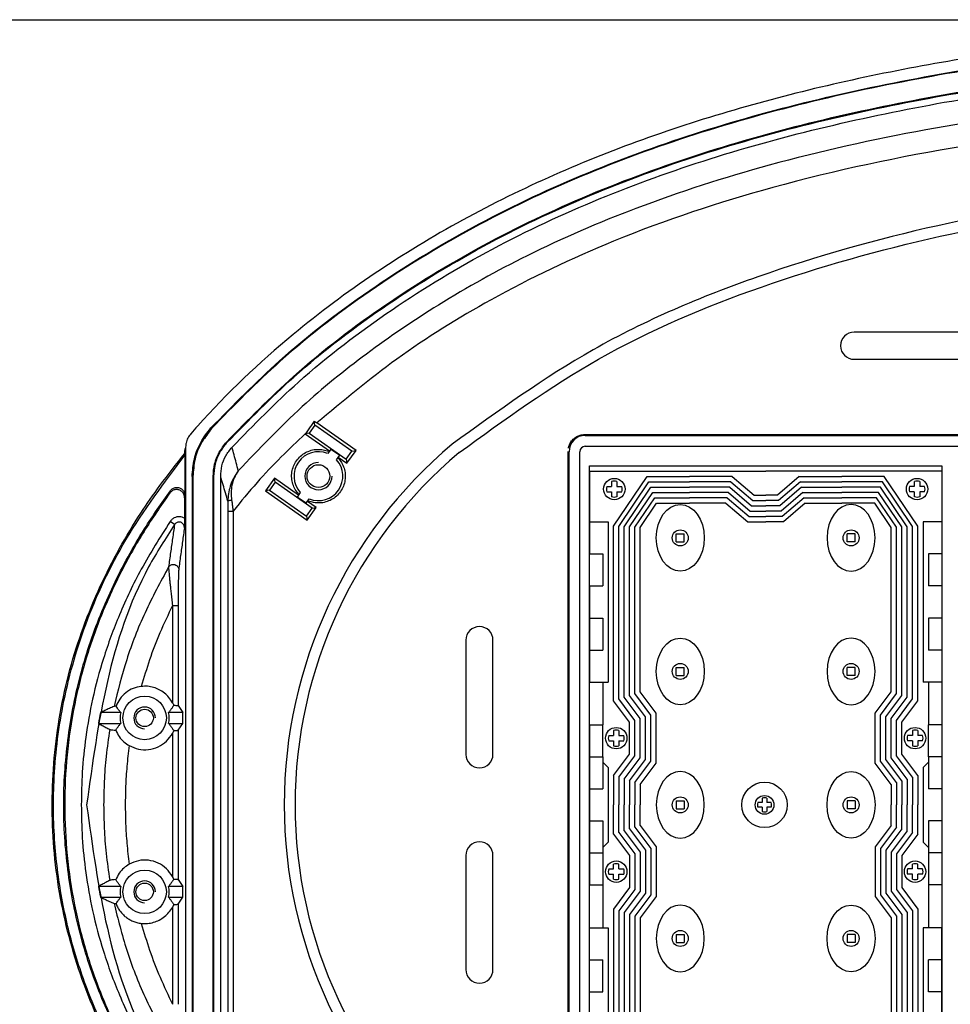
# Model space of a CAD drawing. Units: millimetres. Extents: x 2822 to 16603, y 42 to 8641.
# Drawn here: x 4036 to 4207, y 1013 to 1195 of the extents above; entities that cross this region are included whole.
import ezdxf

# ---------------------------------------------------------------- set-up
doc = ezdxf.new("R2010")
doc.units = ezdxf.units.MM
doc.header["$PDSIZE"] = 5
doc.layers.add('치수선', color=7, linetype='Continuous')
doc.dimstyles.new('dim', dxfattribs={"dimscale": 1.5, "dimtxt": 20, "dimasz": 5, "dimexe": 3, "dimexo": 2, "dimgap": 1.5, "dimtad": 1, "dimdec": 0, "dimtxsty": 'Standard', "dimcen": 2.5, "dimclrd": 5, "dimclre": 5, "dimclrt": 5, "dimadec": 0, "dimazin": 0, "dimtfac": 1, "dimtdec": 0, "dimtmove": 0, "dimatfit": 3, "dimfxl": 1, "dimarcsym": 0})

# ---------------------------------------------------------------- blocks, each defined once
blk = doc.blocks.new('*D14')
at = {"layer": 'Defpoints', "color": 0, "transparency": 16777216}
for p in [(4292.54, 1194.58), (3986.73, 905.65), (4297.69, 905.65)]:
    blk.add_point(p, dxfattribs=at)
at = {"layer": '치수선', "color": 5, "lineweight": -2, "transparency": 16777216}
for p, q in [((4289.54, 1194.58), (3982.23, 1194.58)), ((3986.73, 1187.08), (3986.73, 913.15)), ((4294.69, 905.65), (3982.23, 905.65))]:
    blk.add_line(p, q, dxfattribs=at)
at = {"layer": '치수선', "color": 5, "transparency": 16777216}
for points in [[(3985.48, 1187.08), (3987.98, 1187.08), (3986.73, 1194.58)], [(3985.48, 913.15), (3987.98, 913.15), (3986.73, 905.65)]]:
    blk.add_solid(points, dxfattribs=at)
at = {"layer": '치수선', "color": 5, "transparency": 16777216, "insert": (3969.1, 1050.12), "char_height": 30, "attachment_point": 5, "rotation": 90}
blk.add_mtext('289', dxfattribs=at)

msp = doc.modelspace()

# ---------------------------------------------------------------- linework, layer by layer
at = {"color": 7, "linetype": 'Continuous'}
for p, q in [((4224.18, 1137.15), (4189.18, 1137.15)), ((4189.18, 1132.15), (4224.18, 1132.15)), ((4089.89, 1120.03), (4088.84, 1118.53)), ((4089.89, 1120.03), (4089.76, 1120.76)), ((4096.71, 1115.25), (4089.89, 1120.03)), ((4097.47, 1115.39), (4090.24, 1120.43)), ((4070.75, 1119.52), (4070.85, 1119.42)), ((4088.07, 1118.44), (4092.56, 1115.28)), ((4088.26, 1118.62), (4088.11, 1118.41)), ((4088.84, 1118.53), (4088.11, 1118.41)), ((4088.84, 1118.53), (4095.66, 1113.76)), ((4139.64, 1118.31), (4405.3, 1118.31)), ((4139.64, 1118.31), (4409.71, 1118.31)), ((4139.68, 1118.15), (4409.68, 1118.15)), ((4066.1, 1116.45), (4066.04, 1115.74)), ((4073.7, 1116.83), (4073.6, 1116.92)), ((4065.94, 1115.55), (4065.92, 1115.44)), ((4065.97, 1114.52), (4065.97, 1107.06)), ((4066.04, 1115.74), (4066.04, 984.55)), ((4092.82, 1115.64), (4092.24, 1114.82)), ((4092.82, 1115.64), (4094.45, 1114.5)), ((4093.87, 1113.67), (4094.45, 1114.5)), ((4095.66, 1113.76), (4096.71, 1115.25)), ((4095.79, 1113.01), (4097.47, 1115.39)), ((4096.71, 1115.25), (4097.47, 1115.39)), ((4136.51, 985.11), (4136.51, 1115.18)), ((4136.68, 985.15), (4136.68, 1115.15)), ((4138.68, 985.15), (4138.68, 1115.15)), ((4139.68, 1116.15), (4409.68, 1116.15)), ((4094.2, 1114.13), (4095.79, 1113.01)), ((4095.66, 1113.76), (4095.79, 1113.01)), ((4067.29, 1110.56), (4067.29, 989.73)), ((4067.29, 1110.56), (4067.43, 1110.56)), ((4067.43, 1110.56), (4067.43, 989.73)), ((4071.15, 989.73), (4071.15, 1110.56)), ((4071.29, 1110.56), (4071.15, 1110.56)), ((4071.29, 989.73), (4071.29, 1110.56)), ((4072.54, 989.73), (4072.54, 1110.56)), ((4082.42, 1110.26), (4080.79, 1107.92)), ((4082.55, 1109.54), (4081.5, 1108.05)), ((4082.55, 1109.54), (4082.42, 1110.26)), ((4086.87, 1107.15), (4082.42, 1110.26)), ((4089.37, 1104.77), (4082.55, 1109.54)), ((4081.5, 1108.05), (4080.79, 1107.92)), ((4080.79, 1107.92), (4088.45, 1102.54)), ((4081.5, 1108.05), (4088.32, 1103.27)), ((4087.2, 1107.63), (4086.62, 1106.8)), ((4065.9, 1106.67), (4065.9, 1102.89)), ((4088.26, 1105.65), (4086.62, 1106.8)), ((4088.26, 1105.65), (4088.84, 1106.48)), ((4090.1, 1104.9), (4088.51, 1106.01)), ((4073.88, 1104.22), (4073.88, 996.07)), ((4073.88, 1104.22), (4074.83, 1104.22)), ((4074.83, 1104.22), (4074.83, 996.07)), ((4088.32, 1103.27), (4089.37, 1104.77)), ((4088.45, 1102.54), (4090.1, 1104.9)), ((4089.37, 1104.77), (4090.1, 1104.9)), ((4064.04, 1101.73), (4063.22, 1102.28)), ((4088.32, 1103.27), (4088.45, 1102.54)), ((4063.67, 1086.84), (4063.67, 1068.96)), ((4063.67, 1086.84), (4064.71, 1086.84)), ((4064.71, 1086.84), (4064.71, 1068.43)), ((4117.68, 1080.45), (4117.68, 1059.45)), ((4122.68, 1059.45), (4122.68, 1080.45)), ((4064.71, 1068.43), (4065.57, 1067.15)), ((4054.13, 1067.15), (4050.39, 1067.15)), ((4065.57, 1067.15), (4062.95, 1067.15)), ((4065.57, 1065.15), (4065.57, 1067.15)), ((4050.02, 1065.15), (4054.13, 1065.15)), ((4062.95, 1065.15), (4065.57, 1065.15)), ((4064.71, 1063.87), (4065.57, 1065.15)), ((4064.71, 1063.87), (4064.71, 1036.43)), ((4063.67, 1063.33), (4063.67, 1036.96)), ((4117.68, 1040.85), (4117.68, 1019.85)), ((4122.68, 1019.85), (4122.68, 1040.85)), ((4054.13, 1035.15), (4050.02, 1035.15)), ((4065.57, 1035.15), (4062.95, 1035.15)), ((4064.71, 1036.43), (4065.57, 1035.15)), ((4065.57, 1033.15), (4065.57, 1035.15)), ((4050.39, 1033.15), (4054.13, 1033.15)), ((4062.95, 1033.15), (4065.57, 1033.15)), ((4064.71, 1031.87), (4065.57, 1033.15)), ((4063.67, 1031.33), (4063.67, 1013.45)), ((4064.71, 1031.87), (4064.71, 1013.45))]:
    msp.add_line(p, q, dxfattribs=at)
msp.add_lwpolyline([(4140.46, 987.75), (4140.46, 1112.55), (4205.32, 1112.55), (4205.32, 987.75)], close=True)
for centre, radius in [((4090.54, 1110.65), 2.1), ((4058.54, 1066.15), 4), ((4058.54, 1066.15), 1.6), ((4058.54, 1034.15), 4), ((4058.54, 1034.15), 1.6)]:
    msp.add_circle(centre, radius, dxfattribs=at)
for centre, radius, start, end in [((4189.18, 1134.65), 2.5, 90, 270), ((4139.68, 1115.15), 3, 90, 180), ((4170.94, 1050.15), 86.7, 130.0282, 229.9718), ((4090.54, 1110.65), 4.5, 67.8396, 222.1604), ((4170.94, 1050.15), 84.7, 130.0384, 229.9616), ((4139.68, 1115.15), 1, 90, 180), ((4090.54, 1110.65), 4.5, 247.8396, 42.1604), ((4120.18, 1080.45), 2.5, 0, 180), ((4058.54, 1066.15), 4.52, 167.2299, 192.7701), ((4058.54, 1066.15), 4.52, 347.2299, 12.7701), ((4120.18, 1059.45), 2.5, 180, 0), ((4120.18, 1040.85), 2.5, 0, 180), ((4058.54, 1034.15), 4.52, 167.2299, 192.7701), ((4058.54, 1034.15), 4.52, 347.2299, 12.7701), ((4120.18, 1019.85), 2.5, 180, 0)]:
    msp.add_arc(centre, radius, start, end, dxfattribs=at)
at = {"color": 2}
for centre, radius, start, end in [((4090.54, 1110.65), 2.5, 90, 0), ((4058.54, 1066.15), 2, 0, 270), ((4058.54, 1034.15), 2, 0, 270)]:
    msp.add_arc(centre, radius, start, end, dxfattribs=at)
at = {"color": 7, "linetype": 'Continuous'}
for points in [[(4660.78, 1144.12), (4528.76, 1168.2), (4364.53, 1191.32), (4322.76, 1194.26), (4301.54, 1194.65), (4263.51, 1193.48), (4225.31, 1189.83), (4187.66, 1183.29), (4151.32, 1172.95), (4117.09, 1157.77), (4085.87, 1136.7), (4068.31, 1119.89), (4067.05, 1118.46)], [(4070.75, 1119.52), (4083.4, 1131.89), (4101.14, 1145.61), (4120.12, 1157.06), (4161.09, 1174.06), (4204.86, 1184.61), (4250.09, 1190.43), (4295.45, 1192.56), (4317.81, 1192.36), (4339.89, 1191.29), (4361.77, 1189.51), (4383.56, 1187.33), (4427.03, 1182.06), (4470.43, 1175.77), (4513.85, 1168.68), (4601.04, 1153.03), (4659.55, 1142.24)], [(4503.61, 1170.27), (4470.41, 1175.63), (4427.01, 1181.92), (4383.54, 1187.19), (4361.76, 1189.37), (4339.88, 1191.15), (4317.8, 1192.22), (4295.45, 1192.42), (4250.1, 1190.29), (4204.89, 1184.47), (4161.14, 1173.92), (4120.19, 1156.94), (4101.22, 1145.49), (4083.49, 1131.78), (4070.85, 1119.42)], [(4073.6, 1116.92), (4085.94, 1128.98), (4103.31, 1142.42), (4121.94, 1153.66), (4162.26, 1170.38), (4205.54, 1180.81), (4250.41, 1186.58), (4295.49, 1188.7), (4317.7, 1188.51), (4339.63, 1187.44), (4361.42, 1185.67), (4383.15, 1183.49), (4426.52, 1178.23), (4469.84, 1171.95), (4513.2, 1164.88), (4600.34, 1149.24), (4658.86, 1138.45)], [(4073.7, 1116.83), (4086.03, 1128.88), (4103.39, 1142.3), (4122, 1153.53), (4162.3, 1170.24), (4205.56, 1180.67), (4250.42, 1186.44), (4295.49, 1188.56), (4317.69, 1188.37), (4339.62, 1187.3), (4361.41, 1185.53), (4383.13, 1183.35), (4426.5, 1178.1), (4469.82, 1171.82), (4513.18, 1164.74), (4600.31, 1149.1), (4658.84, 1138.31)], [(4074.63, 1115.98), (4086.86, 1127.94), (4104.1, 1141.27), (4122.59, 1152.43), (4162.68, 1169.05), (4205.78, 1179.44), (4250.53, 1185.2), (4295.51, 1187.31), (4317.66, 1187.12), (4339.54, 1186.05), (4361.29, 1184.28), (4383, 1182.11), (4426.33, 1176.86), (4469.63, 1170.58), (4512.97, 1163.51), (4600.09, 1147.87), (4658.61, 1137.08)], [(4293.88, 1182.46), (4276.21, 1182.07), (4255.69, 1180.96), (4231.04, 1178.63), (4202.35, 1174.36), (4173.54, 1167.86), (4149, 1159.91), (4128.97, 1151.2), (4112.64, 1142.14), (4099.38, 1133.11), (4087.55, 1123.44), (4075.78, 1111.62)], [(4293.71, 1178.28), (4271.26, 1177.7), (4243.7, 1175.79), (4209.44, 1171.39), (4174.19, 1163.76), (4144.89, 1153.88), (4122.32, 1143.09), (4104.97, 1132.17), (4090.24, 1120.43)], [(4251.34, 1164.23), (4239.85, 1162.86), (4204.57, 1156.74), (4171.42, 1147.32), (4141.14, 1133.9), (4115.18, 1116.53)], [(4116.45, 1114.99), (4142.1, 1132.15), (4172.09, 1145.44), (4205.01, 1154.78), (4240.11, 1160.87), (4251.56, 1162.24)], [(4089.76, 1120.76), (4089.26, 1120.05), (4088.76, 1119.34), (4088.26, 1118.62)], [(4090.24, 1120.43), (4090.08, 1120.54), (4089.92, 1120.65), (4089.76, 1120.76)], [(4067.05, 1118.46), (4066.5, 1117.65), (4066.16, 1116.73), (4066.1, 1116.45)], [(4067.29, 1110.56), (4067.69, 1113.8), (4068.87, 1116.86), (4070.75, 1119.52)], [(4070.85, 1119.42), (4069.11, 1117)], [(4088.07, 1118.44), (4083.68, 1114.18), (4079.24, 1109.46), (4074.83, 1104.22)], [(4136.56, 1115.77), (4136.76, 1116.43), (4137.16, 1117.12), (4137.77, 1117.71), (4138.44, 1118.09), (4139.08, 1118.27)], [(4139.08, 1118.27), (4139.64, 1118.31)], [(4139.68, 1118.15), (4139.66, 1118.17), (4139.65, 1118.23), (4139.64, 1118.31)], [(4069.11, 1117), (4068.99, 1116.79), (4067.83, 1113.78), (4067.43, 1110.56)], [(4071.15, 1110.56), (4071.43, 1112.87), (4072.27, 1115.03), (4073.6, 1116.92)], [(4071.29, 1110.56), (4071.57, 1112.83), (4072.39, 1114.97), (4073.7, 1116.83)], [(4065.97, 985.78), (4059.78, 993.99), (4054.26, 1002.83), (4049.63, 1012.17), (4046.05, 1021.78), (4043.55, 1031.65), (4042.07, 1042.33), (4041.85, 1054.44), (4043.49, 1068.32), (4047.7, 1083.35), (4055.08, 1098.91), (4065.97, 1114.52)], [(4061.34, 1108.93), (4065.88, 1114.78)], [(4065.88, 1115.14), (4065.86, 1114.73)], [(4065.93, 1115.1), (4065.87, 1114.78)], [(4065.97, 1114.52), (4065.94, 1114.6), (4065.9, 1114.69), (4065.87, 1114.78)], [(4065.92, 1115.44), (4065.88, 1115.14)], [(4065.97, 1115.71), (4065.92, 1115.44)], [(4072.54, 1110.56), (4072.78, 1112.53), (4073.49, 1114.38), (4074.63, 1115.98)], [(4075.78, 1111.62), (4075.4, 1113.09), (4075.01, 1114.55), (4074.63, 1115.98)], [(4086.28, 1108.16), (4085.83, 1109.18), (4085.62, 1110.28), (4085.66, 1111.4), (4085.96, 1112.49), (4086.5, 1113.48), (4087.24, 1114.32), (4088.16, 1114.97), (4089.2, 1115.4), (4090.3, 1115.58), (4091.42, 1115.51)], [(4091.42, 1115.51), (4092.37, 1115.24)], [(4094.81, 1113.15), (4095.27, 1112.12), (4095.48, 1111.02), (4095.43, 1109.89), (4095.13, 1108.81), (4094.6, 1107.81), (4093.85, 1106.97), (4092.93, 1106.32), (4091.89, 1105.89), (4090.78, 1105.71), (4089.66, 1105.79)], [(4094.14, 1114.04), (4094.81, 1113.15)], [(4075.78, 1111.62), (4074.89, 1110.24), (4074.3, 1108.81), (4073.97, 1107.4), (4073.87, 1106.03)], [(4075.78, 1111.62), (4075.04, 1110.33), (4074.62, 1108.98), (4074.47, 1107.6), (4074.55, 1106.25)], [(4061.34, 991.37), (4057.72, 996.64), (4050.16, 1010.38), (4044.62, 1025.93), (4041.84, 1042.22), (4041.9, 1058.79), (4044.79, 1075.04), (4050.38, 1090.4), (4057.84, 1103.85), (4061.34, 1108.93)], [(4073.87, 1106.03), (4073.43, 1107.55), (4072.98, 1109.07), (4072.54, 1110.56)], [(4063.27, 992.34), (4058.52, 999.33), (4052.79, 1009.77), (4048.34, 1020.82), (4045.34, 1032.33), (4043.83, 1044.18), (4043.83, 1056.11), (4045.34, 1067.95), (4048.34, 1079.47), (4052.79, 1090.52), (4058.52, 1100.96), (4063.27, 1107.96)], [(4063.19, 1107.56), (4058.43, 1100.49), (4054.28, 1093.14), (4050.72, 1085.4), (4047.8, 1077.18), (4045.61, 1068.44), (4044.27, 1059.34), (4043.82, 1050.09), (4044.28, 1040.85), (4045.63, 1031.76), (4047.82, 1023.04), (4050.74, 1014.84), (4054.3, 1007.12), (4058.44, 999.79), (4063.19, 992.73)], [(4065.9, 1106.67), (4065.77, 1107.29), (4065.4, 1107.8), (4064.86, 1108.11), (4064.25, 1108.18), (4063.66, 1107.98), (4063.19, 1107.56)], [(4063.27, 1107.96), (4063.23, 1107.76), (4063.19, 1107.56)], [(4063.27, 1107.96), (4063.73, 1108.38), (4064.32, 1108.57), (4064.94, 1108.5), (4065.47, 1108.19), (4065.84, 1107.68), (4065.97, 1107.06)], [(4086.95, 1107.26), (4086.28, 1108.16)], [(4065.97, 1107.06), (4065.93, 1106.86), (4065.9, 1106.67)], [(4073.87, 1106.03), (4073.97, 1106.12), (4074.2, 1106.2), (4074.55, 1106.25)], [(4073.87, 1106.03), (4073.88, 1105.4), (4073.88, 1104.79), (4073.88, 1104.22)], [(4074.55, 1106.25), (4074.65, 1105.55), (4074.74, 1104.86), (4074.83, 1104.22)], [(4089.66, 1105.79), (4088.71, 1106.06)], [(4063.22, 1102.28), (4057.93, 1093.54), (4053.9, 1085.12), (4050.96, 1077.1), (4048.96, 1069.59), (4047.72, 1062.63), (4047.06, 1056.18), (4046.87, 1050.15)], [(4064.04, 1101.73), (4059.28, 1093.93), (4047.86, 1050.15)], [(4064.05, 1101.73), (4063.67, 1099.18), (4063.31, 1096.59), (4062.95, 1093.95)], [(4065.9, 1102.89), (4065.44, 1103.09), (4064.95, 1103.18), (4064.44, 1103.13), (4063.96, 1102.95), (4063.54, 1102.65), (4063.22, 1102.28)], [(4065.86, 1101.14), (4065.84, 1101.39), (4065.75, 1101.64), (4065.6, 1101.87), (4065.41, 1102.04), (4065.18, 1102.16), (4064.93, 1102.2), (4064.67, 1102.18), (4064.42, 1102.08), (4064.21, 1101.93), (4064.04, 1101.73)], [(4065.9, 1102.89), (4065.89, 1102.29), (4065.88, 1101.7), (4065.86, 1101.14)], [(4065.86, 1101.14), (4065.51, 1098.61), (4065.15, 1096.06), (4064.81, 1093.45)], [(4062.95, 1093.95), (4058.61, 1085.51), (4055.23, 1076.82), (4052.9, 1068.26)], [(4062.95, 1093.95), (4063.31, 1094.29), (4063.81, 1094.41), (4064.31, 1094.28), (4064.67, 1093.93), (4064.81, 1093.45)], [(4062.95, 1093.95), (4062.95, 1093.76), (4062.97, 1093.43), (4063.01, 1092.99), (4063.06, 1092.43), (4063.12, 1091.76), (4063.2, 1090.98), (4063.3, 1090.09), (4063.41, 1089.11), (4063.53, 1088.03), (4063.67, 1086.84)], [(4064.81, 1093.45), (4064.8, 1093.28), (4064.78, 1092.98), (4064.77, 1092.57), (4064.75, 1092.05), (4064.74, 1091.43), (4064.73, 1090.71), (4064.73, 1089.89), (4064.72, 1088.97), (4064.72, 1087.96), (4064.71, 1086.84)], [(4063.67, 1086.84), (4061.36, 1081.82), (4059.45, 1076.85), (4057.92, 1071.95)], [(4057.92, 1071.95), (4056.45, 1071.59), (4055.07, 1070.78), (4053.97, 1069.63), (4053.27, 1068.33)], [(4063.67, 1068.96), (4063.01, 1069.92), (4062.19, 1070.72), (4061.23, 1071.34), (4060.18, 1071.76), (4059.07, 1071.97), (4057.92, 1071.95)], [(4052.9, 1068.26), (4052.06, 1067.89), (4051.23, 1067.52), (4050.39, 1067.15)], [(4053.27, 1068.33), (4053.1, 1068.31), (4052.98, 1068.29), (4052.9, 1068.26)], [(4054.13, 1067.15), (4053.83, 1067.54), (4053.54, 1067.93), (4053.27, 1068.33)], [(4063.91, 1068.48), (4063.6, 1068.03), (4063.29, 1067.58), (4062.95, 1067.15)], [(4063.67, 1068.96), (4063.75, 1068.81), (4063.83, 1068.64), (4063.91, 1068.48)], [(4063.91, 1068.48), (4064.31, 1068.47), (4064.6, 1068.45), (4064.71, 1068.43)], [(4050.39, 1067.15), (4050.02, 1065.15)], [(4050.02, 1065.15), (4050.72, 1064.78), (4051.41, 1064.4), (4052.1, 1064.03)], [(4052.1, 1064.03), (4051.45, 1059.08), (4051.1, 1054.44), (4050.99, 1050.15)], [(4052.1, 1064.03), (4052.29, 1063.99), (4052.67, 1063.94), (4053.23, 1063.91)], [(4053.23, 1063.91), (4053.51, 1064.33), (4053.81, 1064.74), (4054.13, 1065.15)], [(4053.23, 1063.91), (4053.86, 1062.72), (4054.71, 1061.76), (4055.69, 1061.06)], [(4062.95, 1065.15), (4063.29, 1064.71), (4063.6, 1064.27), (4063.91, 1063.82)], [(4063.91, 1063.82), (4063.83, 1063.65), (4063.75, 1063.49), (4063.67, 1063.33)], [(4063.91, 1063.82), (4064.31, 1063.83), (4064.6, 1063.85), (4064.71, 1063.87)], [(4055.69, 1061.06), (4057.41, 1060.42), (4059.24, 1060.35), (4061.02, 1060.85), (4062.54, 1061.88), (4063.67, 1063.33)], [(4055.69, 1061.06), (4055.27, 1057.22), (4055.04, 1053.58), (4054.97, 1050.15)], [(4046.87, 1050.15), (4047.06, 1044.12), (4047.72, 1037.67), (4048.96, 1030.71), (4050.96, 1023.21), (4053.9, 1015.18), (4057.93, 1006.76), (4063.22, 998.02)], [(4047.86, 1050.15), (4059.28, 1006.36), (4064.04, 998.57)], [(4050.99, 1050.15), (4051.1, 1045.86), (4051.45, 1041.22), (4052.1, 1036.26)], [(4054.97, 1050.15), (4055.04, 1046.72), (4055.27, 1043.08), (4055.69, 1039.24)], [(4055.69, 1039.24), (4054.71, 1038.53), (4053.86, 1037.57), (4053.23, 1036.39)], [(4063.67, 1036.96), (4062.54, 1038.41), (4061.02, 1039.44), (4059.24, 1039.95), (4057.41, 1039.88), (4055.69, 1039.24)], [(4063.91, 1036.48), (4063.6, 1036.03), (4063.29, 1035.58), (4062.95, 1035.15)], [(4063.91, 1036.48), (4063.83, 1036.64), (4063.75, 1036.81), (4063.67, 1036.96)], [(4063.91, 1036.48), (4064.31, 1036.47), (4064.6, 1036.45), (4064.71, 1036.43)], [(4052.1, 1036.26), (4051.41, 1035.89), (4050.72, 1035.52), (4050.02, 1035.15)], [(4050.02, 1035.15), (4050.39, 1033.15)], [(4053.23, 1036.39), (4052.67, 1036.35), (4052.29, 1036.31), (4052.1, 1036.26)], [(4054.13, 1035.15), (4053.81, 1035.56), (4053.51, 1035.97), (4053.23, 1036.39)], [(4050.39, 1033.15), (4051.23, 1032.77), (4052.06, 1032.4), (4052.9, 1032.03)], [(4053.27, 1031.97), (4053.54, 1032.36), (4053.83, 1032.76), (4054.13, 1033.15)], [(4062.95, 1033.15), (4063.29, 1032.71), (4063.6, 1032.27), (4063.91, 1031.82)], [(4052.9, 1032.03), (4052.98, 1032.01), (4053.1, 1031.99), (4053.27, 1031.97)], [(4052.9, 1032.03), (4055.24, 1023.44), (4058.63, 1014.75), (4062.95, 1006.35)], [(4053.27, 1031.97), (4053.61, 1031.23), (4054.03, 1030.59), (4054.51, 1030.02), (4055.06, 1029.52), (4055.68, 1029.1), (4056.36, 1028.75), (4057.11, 1028.49), (4057.92, 1028.34)], [(4057.92, 1028.34), (4059.07, 1028.33), (4060.18, 1028.54), (4061.24, 1028.96), (4062.2, 1029.59), (4063.02, 1030.39), (4063.67, 1031.33)], [(4063.91, 1031.82), (4063.83, 1031.65), (4063.75, 1031.49), (4063.67, 1031.33)], [(4063.91, 1031.82), (4064.31, 1031.83), (4064.6, 1031.85), (4064.71, 1031.87)], [(4057.92, 1028.34), (4059.46, 1023.41), (4061.37, 1018.45), (4063.67, 1013.45)]]:
    msp.add_spline(points, degree=3, dxfattribs=at)
at = {"layer": '치수선', "color": 7}
for p, q in [((4140.46, 1111.57), (4140.46, 1096.34)), ((4140.46, 1111.57), (4172.89, 1111.57)), ((4205.32, 1111.57), (4172.89, 1111.57)), ((4205.32, 1111.57), (4205.32, 1096.34)), ((4144.53, 1109.65), (4144.53, 1108.75)), ((4145.51, 1109.65), (4145.51, 1108.75)), ((4200.26, 1109.65), (4200.26, 1108.75)), ((4201.25, 1109.65), (4201.25, 1108.75)), ((4143.63, 1108.75), (4144.53, 1108.75)), ((4143.63, 1107.76), (4144.53, 1107.76)), ((4144.53, 1107.76), (4144.53, 1106.87)), ((4145.51, 1108.75), (4146.41, 1108.75)), ((4145.51, 1107.76), (4146.41, 1107.76)), ((4145.51, 1107.76), (4145.51, 1106.87)), ((4200.26, 1108.75), (4199.37, 1108.75)), ((4200.26, 1107.76), (4199.37, 1107.76)), ((4200.26, 1107.76), (4200.26, 1106.87)), ((4202.14, 1108.75), (4201.25, 1108.75)), ((4202.14, 1107.76), (4201.25, 1107.76)), ((4201.25, 1107.76), (4201.25, 1106.87)), ((4140.46, 1102.23), (4143.9, 1102.23)), ((4143.9, 1102.23), (4143.9, 1072.75)), ((4201.88, 1102.23), (4201.88, 1072.75)), ((4205.32, 1102.23), (4201.88, 1102.23)), ((4156.43, 1098.55), (4156.43, 1100.02)), ((4156.43, 1100.02), (4157.9, 1100.02)), ((4157.9, 1098.55), (4157.9, 1100.02)), ((4187.87, 1098.55), (4187.87, 1100.02)), ((4189.35, 1100.02), (4187.87, 1100.02)), ((4189.35, 1098.55), (4189.35, 1100.02)), ((4156.43, 1098.55), (4157.9, 1098.55)), ((4189.35, 1098.55), (4187.87, 1098.55)), ((4140.46, 1096.34), (4142.91, 1096.34)), ((4142.91, 1096.34), (4142.91, 1090.44)), ((4202.86, 1096.34), (4202.86, 1090.44)), ((4205.32, 1096.34), (4202.86, 1096.34)), ((4140.46, 1090.44), (4140.46, 1072.75)), ((4140.46, 1090.44), (4142.91, 1090.44)), ((4205.32, 1090.44), (4202.86, 1090.44)), ((4205.32, 1090.44), (4205.32, 1072.75)), ((4140.46, 1084.54), (4142.91, 1084.54)), ((4142.91, 1084.54), (4142.91, 1078.65)), ((4205.32, 1084.54), (4202.86, 1084.54)), ((4202.86, 1084.54), (4202.86, 1078.65)), ((4140.46, 1078.65), (4142.91, 1078.65)), ((4205.32, 1078.65), (4202.86, 1078.65)), ((4156.43, 1073.98), (4156.43, 1075.45)), ((4156.43, 1075.45), (4157.9, 1075.45)), ((4157.9, 1073.98), (4157.9, 1075.45)), ((4187.87, 1073.98), (4187.87, 1075.45)), ((4189.35, 1075.45), (4187.87, 1075.45)), ((4189.35, 1073.98), (4189.35, 1075.45)), ((4140.46, 1072.75), (4143.9, 1072.75)), ((4142.91, 1072.75), (4142.91, 1064.89)), ((4156.43, 1073.98), (4157.9, 1073.98)), ((4189.35, 1073.98), (4187.87, 1073.98)), ((4205.32, 1072.75), (4201.88, 1072.75)), ((4202.86, 1072.75), (4202.86, 1064.89)), ((4140.46, 1064.89), (4140.46, 1035.41)), ((4140.46, 1064.89), (4142.91, 1064.89)), ((4142.91, 1058.99), (4142.91, 1064.89)), ((4144.88, 1063.82), (4144.88, 1062.92)), ((4145.86, 1063.82), (4145.86, 1062.92)), ((4199.91, 1063.82), (4199.91, 1062.92)), ((4200.89, 1063.82), (4200.89, 1062.92)), ((4205.32, 1064.89), (4202.86, 1064.89)), ((4202.86, 1058.99), (4202.86, 1064.89)), ((4205.32, 1064.89), (4205.32, 1035.41)), ((4143.98, 1062.92), (4144.88, 1062.92)), ((4143.98, 1061.94), (4144.88, 1061.94)), ((4144.88, 1061.94), (4144.88, 1061.04)), ((4145.86, 1062.92), (4146.76, 1062.92)), ((4145.86, 1061.94), (4146.76, 1061.94)), ((4145.86, 1061.94), (4145.86, 1061.04)), ((4199.91, 1062.92), (4199.01, 1062.92)), ((4199.91, 1061.94), (4199.01, 1061.94)), ((4199.91, 1061.94), (4199.91, 1061.04)), ((4201.79, 1062.92), (4200.89, 1062.92)), ((4201.79, 1061.94), (4200.89, 1061.94)), ((4200.89, 1061.94), (4200.89, 1061.04)), ((4140.46, 1058.99), (4142.91, 1058.99)), ((4142.91, 1058.99), (4142.91, 1053.1)), ((4202.86, 1058.99), (4202.86, 1053.1)), ((4205.32, 1058.99), (4202.86, 1058.99)), ((4143.9, 1057.03), (4142.91, 1058.01)), ((4143.9, 1057.03), (4143.9, 1043.27)), ((4201.88, 1057.03), (4202.86, 1058.01)), ((4201.88, 1057.03), (4201.88, 1043.27)), ((4140.46, 1053.1), (4142.91, 1053.1)), ((4205.32, 1053.1), (4202.86, 1053.1)), ((4172.25, 1051.37), (4172.25, 1050.58)), ((4173.11, 1051.37), (4173.11, 1050.58)), ((4156.43, 1050.89), (4156.43, 1049.41)), ((4156.43, 1050.89), (4157.9, 1050.89)), ((4156.43, 1049.41), (4157.9, 1049.41)), ((4157.9, 1050.89), (4157.9, 1049.41)), ((4172.25, 1050.58), (4171.46, 1050.58)), ((4172.25, 1049.72), (4171.46, 1049.72)), ((4172.25, 1049.72), (4172.25, 1048.93)), ((4173.9, 1050.58), (4173.11, 1050.58)), ((4173.9, 1049.72), (4173.11, 1049.72)), ((4173.11, 1049.72), (4173.11, 1048.93)), ((4187.87, 1050.89), (4187.87, 1049.41)), ((4189.35, 1050.89), (4187.87, 1050.89)), ((4189.35, 1049.41), (4187.87, 1049.41)), ((4189.35, 1050.89), (4189.35, 1049.41)), ((4140.46, 1047.2), (4142.91, 1047.2)), ((4142.91, 1047.2), (4142.91, 1041.3)), ((4205.32, 1047.2), (4202.86, 1047.2)), ((4202.86, 1047.2), (4202.86, 1041.3)), ((4143.9, 1043.27), (4142.91, 1042.29)), ((4201.88, 1043.27), (4202.86, 1042.29)), ((4140.46, 1041.3), (4142.91, 1041.3)), ((4142.91, 1041.3), (4142.91, 1035.41)), ((4205.32, 1041.3), (4202.86, 1041.3)), ((4202.86, 1041.3), (4202.86, 1035.41)), ((4143.98, 1038.36), (4144.88, 1038.36)), ((4144.88, 1038.36), (4144.88, 1039.25)), ((4145.86, 1038.36), (4145.86, 1039.25)), ((4145.86, 1038.36), (4146.76, 1038.36)), ((4199.91, 1038.36), (4199.01, 1038.36)), ((4199.91, 1038.36), (4199.91, 1039.25)), ((4200.89, 1038.36), (4200.89, 1039.25)), ((4201.79, 1038.36), (4200.89, 1038.36)), ((4143.98, 1037.37), (4144.88, 1037.37)), ((4144.88, 1036.47), (4144.88, 1037.37)), ((4145.86, 1037.37), (4146.76, 1037.37)), ((4145.86, 1036.47), (4145.86, 1037.37)), ((4199.91, 1037.37), (4199.01, 1037.37)), ((4199.91, 1036.47), (4199.91, 1037.37)), ((4201.79, 1037.37), (4200.89, 1037.37)), ((4200.89, 1036.47), (4200.89, 1037.37)), ((4140.46, 1035.41), (4142.91, 1035.41)), ((4142.91, 1035.41), (4142.91, 1027.55)), ((4205.32, 1035.41), (4202.86, 1035.41)), ((4202.86, 1035.41), (4202.86, 1027.55)), ((4140.46, 1009.86), (4140.46, 1027.55)), ((4140.46, 1027.55), (4143.9, 1027.55)), ((4143.9, 1027.55), (4143.9, 998.06)), ((4201.88, 1027.55), (4201.88, 998.06)), ((4205.32, 1027.55), (4201.88, 1027.55)), ((4205.32, 1009.86), (4205.32, 1027.55)), ((4156.43, 1026.32), (4156.43, 1024.84)), ((4156.43, 1026.32), (4157.9, 1026.32)), ((4157.9, 1026.32), (4157.9, 1024.84)), ((4187.87, 1026.32), (4187.87, 1024.84)), ((4189.35, 1026.32), (4187.87, 1026.32)), ((4189.35, 1026.32), (4189.35, 1024.84)), ((4156.43, 1024.84), (4157.9, 1024.84)), ((4189.35, 1024.84), (4187.87, 1024.84)), ((4140.46, 1021.65), (4142.91, 1021.65)), ((4142.91, 1015.75), (4142.91, 1021.65)), ((4205.32, 1021.65), (4202.86, 1021.65)), ((4202.86, 1015.75), (4202.86, 1021.65)), ((4140.46, 1015.75), (4142.91, 1015.75)), ((4205.32, 1015.75), (4202.86, 1015.75))]:
    msp.add_line(p, q, dxfattribs=at)
at = {"layer": '치수선', "color": 253}
for p, q in [((4144.88, 1101.44), (4151.05, 1110.59)), ((4145.86, 1101.39), (4151.4, 1109.6)), ((4151.05, 1110.59), (4158.88, 1110.59)), ((4151.4, 1109.6), (4158.88, 1109.6)), ((4166.72, 1110.59), (4158.88, 1110.59)), ((4166.49, 1109.6), (4158.88, 1109.6)), ((4166.49, 1109.6), (4170.51, 1106.17)), ((4166.72, 1110.59), (4170.74, 1107.15)), ((4179.05, 1110.59), (4175.04, 1107.15)), ((4179.28, 1109.6), (4175.26, 1106.17)), ((4179.05, 1110.59), (4186.89, 1110.59)), ((4179.28, 1109.6), (4186.89, 1109.6)), ((4194.73, 1110.59), (4186.89, 1110.59)), ((4194.38, 1109.6), (4186.89, 1109.6)), ((4199.91, 1101.39), (4194.38, 1109.6)), ((4200.89, 1101.44), (4194.73, 1110.59)), ((4146.84, 1101.35), (4151.75, 1108.62)), ((4147.83, 1101.3), (4152.1, 1107.64)), ((4170.74, 1107.15), (4172.89, 1107.15)), ((4175.04, 1107.15), (4172.89, 1107.15)), ((4197.95, 1101.3), (4193.67, 1107.64)), ((4198.93, 1101.35), (4194.02, 1108.62)), ((4148.81, 1101.25), (4152.45, 1106.65)), ((4149.79, 1101.21), (4152.8, 1105.67)), ((4152.45, 1106.65), (4158.88, 1106.65)), ((4152.8, 1105.67), (4158.88, 1105.67)), ((4165.81, 1106.65), (4158.88, 1106.65)), ((4165.58, 1105.67), (4158.88, 1105.67)), ((4165.58, 1105.67), (4169.6, 1102.24)), ((4165.81, 1106.65), (4169.83, 1103.22)), ((4170.51, 1106.17), (4172.89, 1106.17)), ((4175.26, 1106.17), (4172.89, 1106.17)), ((4179.96, 1106.65), (4175.95, 1103.22)), ((4180.19, 1105.67), (4176.17, 1102.24)), ((4179.96, 1106.65), (4186.89, 1106.65)), ((4180.19, 1105.67), (4186.89, 1105.67)), ((4193.32, 1106.65), (4186.89, 1106.65)), ((4192.97, 1105.67), (4186.89, 1105.67)), ((4195.98, 1101.21), (4192.97, 1105.67)), ((4196.96, 1101.25), (4193.32, 1106.65)), ((4169.6, 1102.24), (4172.89, 1102.24)), ((4169.83, 1103.22), (4172.89, 1103.22)), ((4175.95, 1103.22), (4172.89, 1103.22)), ((4176.17, 1102.24), (4172.89, 1102.24)), ((4144.88, 1069.31), (4144.88, 1101.44)), ((4145.86, 1069.64), (4145.86, 1101.39)), ((4148.81, 1070.62), (4148.81, 1101.25)), ((4149.79, 1070.95), (4149.79, 1101.21)), ((4195.98, 1070.95), (4195.98, 1101.21)), ((4196.96, 1070.62), (4196.96, 1101.25)), ((4199.91, 1069.64), (4199.91, 1101.39)), ((4200.89, 1069.31), (4200.89, 1101.44)), ((4152.74, 1067.02), (4149.79, 1070.95)), ((4193.03, 1067.02), (4195.98, 1070.95)), ((4147.83, 1065.38), (4144.88, 1069.31)), ((4148.81, 1065.71), (4145.86, 1069.64)), ((4151.76, 1066.69), (4148.81, 1070.62)), ((4194.01, 1066.69), (4196.96, 1070.62)), ((4196.96, 1065.71), (4199.91, 1069.64)), ((4197.95, 1065.38), (4200.89, 1069.31)), ((4148.81, 1059.16), (4148.81, 1065.71)), ((4151.76, 1058.17), (4151.76, 1066.69)), ((4152.74, 1057.85), (4152.74, 1067.02)), ((4193.03, 1057.85), (4193.03, 1067.02)), ((4194.01, 1058.17), (4194.01, 1066.69)), ((4196.96, 1059.16), (4196.96, 1065.71)), ((4147.83, 1059.48), (4147.83, 1065.38)), ((4197.95, 1059.48), (4197.95, 1065.38)), ((4144.88, 1055.55), (4147.83, 1059.48)), ((4145.86, 1055.23), (4148.81, 1059.16)), ((4199.91, 1055.23), (4196.96, 1059.16)), ((4200.89, 1055.55), (4197.95, 1059.48)), ((4148.81, 1054.24), (4151.76, 1058.17)), ((4149.79, 1053.92), (4152.74, 1057.85)), ((4195.98, 1053.92), (4193.03, 1057.85)), ((4196.96, 1054.24), (4194.01, 1058.17)), ((4144.88, 1055.55), (4144.88, 1050.15)), ((4145.86, 1055.23), (4145.86, 1050.15)), ((4199.91, 1055.23), (4199.91, 1050.15)), ((4200.89, 1055.55), (4200.89, 1050.15)), ((4148.81, 1054.24), (4148.81, 1050.15)), ((4149.79, 1053.92), (4149.79, 1050.15)), ((4195.98, 1053.92), (4195.98, 1050.15)), ((4196.96, 1054.24), (4196.96, 1050.15)), ((4144.88, 1044.74), (4144.88, 1050.15)), ((4145.86, 1045.07), (4145.86, 1050.15)), ((4148.81, 1046.05), (4148.81, 1050.15)), ((4149.79, 1046.38), (4149.79, 1050.15)), ((4195.98, 1046.38), (4195.98, 1050.15)), ((4196.96, 1046.05), (4196.96, 1050.15)), ((4199.91, 1045.07), (4199.91, 1050.15)), ((4200.89, 1044.74), (4200.89, 1050.15)), ((4148.81, 1046.05), (4151.76, 1042.12)), ((4149.79, 1046.38), (4152.74, 1042.45)), ((4195.98, 1046.38), (4193.03, 1042.45)), ((4196.96, 1046.05), (4194.01, 1042.12)), ((4144.88, 1044.74), (4147.83, 1040.81)), ((4145.86, 1045.07), (4148.81, 1041.14)), ((4199.91, 1045.07), (4196.96, 1041.14)), ((4200.89, 1044.74), (4197.95, 1040.81)), ((4151.76, 1042.12), (4151.76, 1033.61)), ((4152.74, 1042.45), (4152.74, 1033.28)), ((4193.03, 1042.45), (4193.03, 1033.28)), ((4194.01, 1042.12), (4194.01, 1033.61)), ((4147.83, 1040.81), (4147.83, 1034.92)), ((4148.81, 1041.14), (4148.81, 1034.59)), ((4196.96, 1041.14), (4196.96, 1034.59)), ((4197.95, 1040.81), (4197.95, 1034.92)), ((4147.83, 1034.92), (4144.88, 1030.99)), ((4197.95, 1034.92), (4200.89, 1030.99)), ((4148.81, 1034.59), (4145.86, 1030.66)), ((4151.76, 1033.61), (4148.81, 1029.68)), ((4152.74, 1033.28), (4149.79, 1029.35)), ((4193.03, 1033.28), (4195.98, 1029.35)), ((4194.01, 1033.61), (4196.96, 1029.68)), ((4196.96, 1034.59), (4199.91, 1030.66)), ((4144.88, 1030.99), (4144.88, 998.86)), ((4145.86, 1030.66), (4145.86, 998.91)), ((4148.81, 1029.68), (4148.81, 999.04)), ((4149.79, 1029.35), (4149.79, 999.09)), ((4195.98, 1029.35), (4195.98, 999.09)), ((4196.96, 1029.68), (4196.96, 999.04)), ((4199.91, 1030.66), (4199.91, 998.91)), ((4200.89, 1030.99), (4200.89, 998.86))]:
    msp.add_line(p, q, dxfattribs=at)
at = {"layer": '치수선', "color": 251}
for p, q in [((4151.75, 1108.62), (4158.88, 1108.62)), ((4152.1, 1107.64), (4158.88, 1107.64)), ((4166.26, 1108.62), (4158.88, 1108.62)), ((4166.04, 1107.64), (4158.88, 1107.64)), ((4166.04, 1107.64), (4170.05, 1104.21)), ((4166.26, 1108.62), (4170.28, 1105.19)), ((4179.51, 1108.62), (4175.49, 1105.19)), ((4179.74, 1107.64), (4175.72, 1104.21)), ((4179.51, 1108.62), (4186.89, 1108.62)), ((4179.74, 1107.64), (4186.89, 1107.64)), ((4194.02, 1108.62), (4186.89, 1108.62)), ((4193.67, 1107.64), (4186.89, 1107.64)), ((4170.05, 1104.21), (4172.89, 1104.21)), ((4170.28, 1105.19), (4172.89, 1105.19)), ((4175.49, 1105.19), (4172.89, 1105.19)), ((4175.72, 1104.21), (4172.89, 1104.21)), ((4146.84, 1069.97), (4146.84, 1101.35)), ((4147.83, 1070.29), (4147.83, 1101.3)), ((4197.95, 1070.29), (4197.95, 1101.3)), ((4198.93, 1069.97), (4198.93, 1101.35)), ((4149.79, 1066.04), (4146.84, 1069.97)), ((4150.78, 1066.36), (4147.83, 1070.29)), ((4195, 1066.36), (4197.95, 1070.29)), ((4195.98, 1066.04), (4198.93, 1069.97)), ((4149.79, 1058.83), (4149.79, 1066.04)), ((4150.78, 1058.5), (4150.78, 1066.36)), ((4195, 1058.5), (4195, 1066.36)), ((4195.98, 1058.83), (4195.98, 1066.04)), ((4146.84, 1054.9), (4149.79, 1058.83)), ((4147.83, 1054.57), (4150.78, 1058.5)), ((4197.95, 1054.57), (4195, 1058.5)), ((4198.93, 1054.9), (4195.98, 1058.83)), ((4146.84, 1054.9), (4146.84, 1050.15)), ((4147.83, 1054.57), (4147.83, 1050.15)), ((4197.95, 1054.57), (4197.95, 1050.15)), ((4198.93, 1054.9), (4198.93, 1050.15)), ((4146.84, 1045.4), (4146.84, 1050.15)), ((4147.83, 1045.73), (4147.83, 1050.15)), ((4197.95, 1045.73), (4197.95, 1050.15)), ((4198.93, 1045.4), (4198.93, 1050.15)), ((4147.83, 1045.73), (4150.78, 1041.8)), ((4197.95, 1045.73), (4195, 1041.8)), ((4146.84, 1045.4), (4149.79, 1041.47)), ((4198.93, 1045.4), (4195.98, 1041.47)), ((4149.79, 1041.47), (4149.79, 1034.26)), ((4150.78, 1041.8), (4150.78, 1033.93)), ((4195, 1041.8), (4195, 1033.93)), ((4195.98, 1041.47), (4195.98, 1034.26)), ((4149.79, 1034.26), (4146.84, 1030.33)), ((4150.78, 1033.93), (4147.83, 1030)), ((4195, 1033.93), (4197.95, 1030)), ((4195.98, 1034.26), (4198.93, 1030.33)), ((4146.84, 1030.33), (4146.84, 998.95)), ((4147.83, 1030), (4147.83, 999)), ((4197.95, 1030), (4197.95, 999)), ((4198.93, 1030.33), (4198.93, 998.95))]:
    msp.add_line(p, q, dxfattribs=at)
at = {"layer": '치수선', "color": 7}
for centre, radius in [((4145.02, 1108.26), 1.97), ((4200.76, 1108.26), 1.97), ((4157.16, 1099.28), 1.47), ((4188.61, 1099.28), 1.47), ((4157.16, 1074.72), 1.47), ((4188.61, 1074.72), 1.47), ((4145.37, 1062.43), 1.97), ((4200.4, 1062.43), 1.97), ((4172.68, 1050.15), 4.18), ((4157.16, 1050.15), 1.47), ((4172.68, 1050.15), 1.72), ((4188.61, 1050.15), 1.47), ((4145.37, 1037.86), 1.97), ((4200.4, 1037.86), 1.97), ((4157.16, 1025.58), 1.47), ((4188.61, 1025.58), 1.47)]:
    msp.add_circle(centre, radius, dxfattribs=at)
for centre, radius, start, end in [((4145.02, 1108.26), 1.47, 70.5288, 109.4712), ((4200.76, 1108.26), 1.47, 70.5288, 109.4712), ((4145.02, 1108.26), 1.47, 160.5288, 199.4712), ((4145.02, 1108.26), 1.47, 340.5288, 19.4712), ((4200.76, 1108.26), 1.47, 160.5288, 199.4712), ((4200.76, 1108.26), 1.47, 340.5288, 19.4712), ((4145.02, 1108.26), 1.47, 250.5288, 289.4712), ((4200.76, 1108.26), 1.47, 250.5288, 289.4712), ((4145.37, 1062.43), 1.47, 70.5288, 109.4712), ((4200.4, 1062.43), 1.47, 70.5288, 109.4712), ((4145.37, 1062.43), 1.47, 160.5288, 199.4712), ((4145.37, 1062.43), 1.47, 340.5288, 19.4712), ((4200.4, 1062.43), 1.47, 160.5288, 199.4712), ((4200.4, 1062.43), 1.47, 340.5288, 19.4712), ((4145.37, 1062.43), 1.47, 250.5288, 289.4712), ((4200.4, 1062.43), 1.47, 250.5288, 289.4712), ((4172.68, 1050.15), 1.3, 70.5288, 109.4712), ((4172.68, 1050.15), 1.3, 160.5288, 199.4712), ((4172.68, 1050.15), 1.3, 340.5288, 19.4712), ((4172.68, 1050.15), 1.3, 250.5288, 289.4712), ((4145.37, 1037.86), 1.47, 160.5288, 199.4712), ((4145.37, 1037.86), 1.47, 70.5288, 109.4712), ((4145.37, 1037.86), 1.47, 340.5288, 19.4712), ((4200.4, 1037.86), 1.47, 160.5288, 199.4712), ((4200.4, 1037.86), 1.47, 70.5288, 109.4712), ((4200.4, 1037.86), 1.47, 340.5288, 19.4712), ((4145.37, 1037.86), 1.47, 250.5288, 289.4712), ((4200.4, 1037.86), 1.47, 250.5288, 289.4712)]:
    msp.add_arc(centre, radius, start, end, dxfattribs=at)
for centre, major_axis in [((4157.16, 1099.28), (0, 6.14)), ((4157.16, 1074.72), (0, 6.14)), ((4188.61, 1050.15), (0, -6.14)), ((4188.61, 1025.58), (0, -6.14))]:
    msp.add_ellipse(centre, major_axis=major_axis, ratio=0.72, dxfattribs=at)
at = {"layer": '치수선', "color": 7, "extrusion": (0, 0, -1)}
for centre, major_axis in [((4188.61, 1099.28), (0, 6.14)), ((4188.61, 1074.72), (0, 6.14)), ((4157.16, 1050.15), (0, -6.14)), ((4157.16, 1025.58), (0, -6.14))]:
    msp.add_ellipse(centre, major_axis=major_axis, ratio=0.72, dxfattribs=at)

# ---------------------------------------------------------------- dimensions: what is measured, and where the dimension line sits
at = {"layer": '치수선', "color": 4}
dim = msp.add_linear_dim(base=(3986.73, 905.65), p1=(4292.54, 1194.58), p2=(4297.69, 905.65), angle=90, dimstyle='dim', dxfattribs=at)
dim.commit()
dim.dimension.update_dxf_attribs({"geometry": '*D14', "text_midpoint": (3969.1, 1050.12)})

doc.saveas('drawing.dxf')
